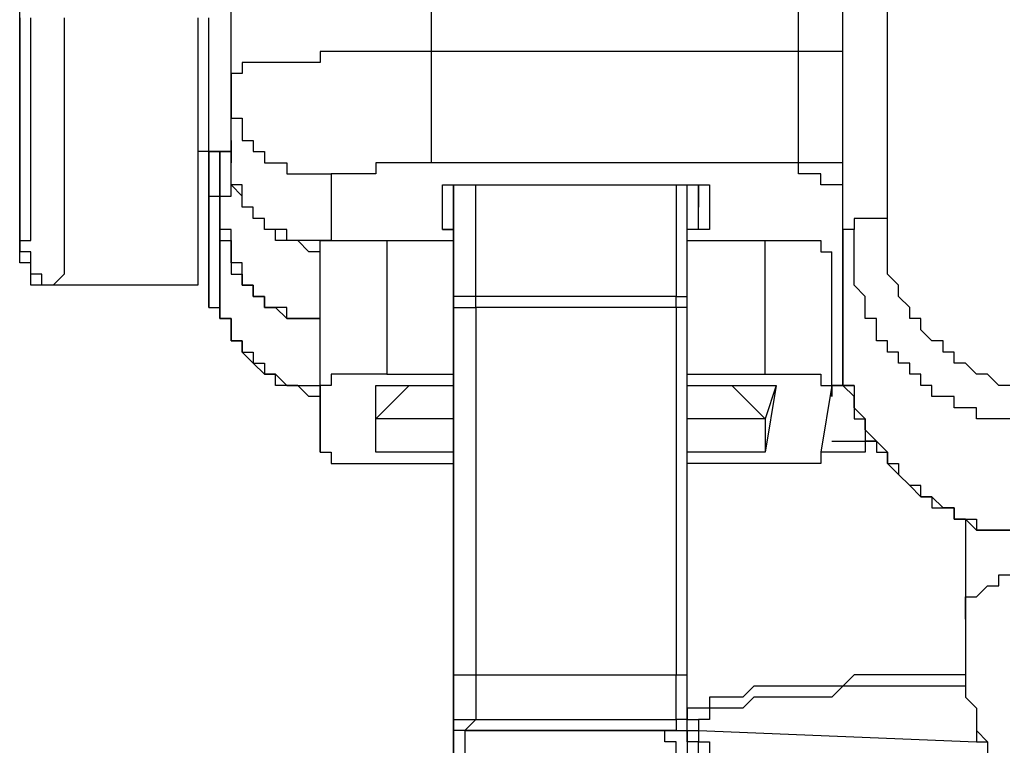
# Model space of a CAD drawing. Units: inches. Extents: x -84 to 88, y -6 to 113.
# Drawn here: x 7 to 8, y 52 to 52 of the extents above; entities that cross this region are included whole.
import ezdxf

# ---------------------------------------------------------------- set-up
doc = ezdxf.new("R2010")
doc.units = ezdxf.units.IN
doc.header["$MEASUREMENT"] = 0

# ---------------------------------------------------------------- blocks, each defined once
blk = doc.blocks.new('PeakFlow C front')
at = {"color": 8}
for p, q in [((7.18425, 53.44473), (7.18425, 54.75674)), ((7.21116, 53.45146), (7.21116, 54.75674)), ((7.18425, 53.38418), (7.18425, 54.68273)), ((7.18425, 53.38418), (7.18425, 54.68273)), ((6.93531, 53.55239), (6.93531, 54.3665)), ((7.15734, 53.55239), (7.15734, 54.3665)), ((6.8142, 53.53893), (6.8142, 54.34632)), ((6.68636, 53.56584), (6.68636, 53.5793)), ((6.68636, 53.57257), (6.68636, 53.56584)), ((6.69309, 53.55911), (6.69309, 53.57257)), ((6.71327, 53.57257), (6.71327, 53.55911)), ((6.79401, 53.57257), (6.79401, 53.55911)), ((6.80074, 53.56584), (6.80074, 53.57257)), ((6.8142, 53.56584), (6.8142, 53.57257)), ((6.68636, 53.55911), (6.68636, 53.56584)), ((6.68636, 53.56584), (6.68636, 53.55239)), ((6.80074, 53.55911), (6.80074, 53.56584)), ((6.8142, 53.55911), (6.8142, 53.56584)), ((6.68636, 53.55239), (6.68636, 53.55911)), ((6.69309, 53.55239), (6.69309, 53.55911)), ((6.71327, 53.55911), (6.71327, 53.54566)), ((6.79401, 53.55911), (6.79401, 53.54566)), ((6.80074, 53.55239), (6.80074, 53.55911)), ((6.8142, 53.55239), (6.8142, 53.55911)), ((6.68636, 53.54566), (6.68636, 53.55239)), ((6.68636, 53.55239), (6.68636, 53.54566)), ((6.69309, 53.53893), (6.69309, 53.55239)), ((6.80074, 53.54566), (6.80074, 53.55239)), ((6.8142, 53.54566), (6.8142, 53.55239)), ((6.87475, 53.55239), (6.86802, 53.55239)), ((6.86802, 53.55239), (6.86802, 53.54566)), ((6.88148, 53.55239), (6.87475, 53.55239)), ((6.88821, 53.55239), (6.88148, 53.55239)), ((6.89494, 53.55239), (6.88821, 53.55239)), ((6.90167, 53.55239), (6.89494, 53.55239)), ((6.90839, 53.55239), (6.90167, 53.55239)), ((6.91512, 53.55239), (6.90839, 53.55239)), ((6.92185, 53.55239), (6.91512, 53.55239)), ((6.92858, 53.55239), (6.92185, 53.55239)), ((6.93531, 53.55239), (6.92858, 53.55239)), ((6.93531, 53.54566), (6.93531, 53.55239)), ((7.15734, 53.55239), (6.93531, 53.55239)), ((7.15734, 53.54566), (7.15734, 53.55239)), ((7.16407, 53.55239), (7.15734, 53.55239)), ((7.1708, 53.55239), (7.16407, 53.55239)), ((7.17752, 53.55239), (7.1708, 53.55239)), ((7.18425, 53.55239), (7.17752, 53.55239)), ((6.68636, 53.53893), (6.68636, 53.54566)), ((6.68636, 53.54566), (6.68636, 53.5322)), ((6.71327, 53.54566), (6.71327, 53.53893)), ((6.79401, 53.54566), (6.79401, 53.53893)), ((6.80074, 53.53893), (6.80074, 53.54566)), ((6.8142, 53.53893), (6.8142, 53.54566)), ((6.82765, 53.54566), (6.82093, 53.54566)), ((6.82093, 53.54566), (6.82093, 53.53893)), ((6.83438, 53.54566), (6.82765, 53.54566)), ((6.84111, 53.54566), (6.83438, 53.54566)), ((6.84784, 53.54566), (6.84111, 53.54566)), ((6.85457, 53.54566), (6.84784, 53.54566)), ((6.8613, 53.54566), (6.85457, 53.54566)), ((6.86802, 53.54566), (6.8613, 53.54566)), ((6.93531, 53.53893), (6.93531, 53.54566)), ((7.15734, 53.53893), (7.15734, 53.54566)), ((6.68636, 53.5322), (6.68636, 53.53893)), ((6.69309, 53.5322), (6.69309, 53.53893)), ((6.71327, 53.53893), (6.71327, 53.52547)), ((6.79401, 53.53893), (6.79401, 53.52547)), ((6.80074, 53.5322), (6.80074, 53.53893)), ((6.8142, 53.5322), (6.8142, 53.53893)), ((6.82093, 53.53893), (6.8142, 53.53893)), ((6.8142, 53.49856), (6.8142, 53.53893)), ((6.8142, 53.53893), (6.8142, 53.5322)), ((6.93531, 53.5322), (6.93531, 53.53893)), ((7.15734, 53.5322), (7.15734, 53.53893)), ((6.68636, 53.52547), (6.68636, 53.5322)), ((6.68636, 53.5322), (6.68636, 53.52547)), ((6.69309, 53.52547), (6.69309, 53.5322)), ((6.80074, 53.52547), (6.80074, 53.5322)), ((6.8142, 53.52547), (6.8142, 53.5322)), ((6.8142, 53.5322), (6.8142, 53.52547)), ((6.93531, 53.52547), (6.93531, 53.5322)), ((7.15734, 53.52547), (7.15734, 53.5322)), ((6.68636, 53.51874), (6.68636, 53.52547)), ((6.68636, 53.52547), (6.68636, 53.51202)), ((6.69309, 53.51202), (6.69309, 53.52547)), ((6.71327, 53.52547), (6.71327, 53.51874)), ((6.79401, 53.52547), (6.79401, 53.51874)), ((6.80074, 53.51874), (6.80074, 53.52547)), ((6.8142, 53.51874), (6.8142, 53.52547)), ((6.8142, 53.52547), (6.8142, 53.51874)), ((6.93531, 53.51874), (6.93531, 53.52547)), ((7.15734, 53.51874), (7.15734, 53.52547)), ((6.68636, 53.51202), (6.68636, 53.51874)), ((6.71327, 53.51874), (6.71327, 53.51202)), ((6.79401, 53.51874), (6.79401, 53.51202)), ((6.80074, 53.51202), (6.80074, 53.51874)), ((6.8142, 53.51202), (6.8142, 53.51874)), ((6.8142, 53.51874), (6.8142, 53.51202)), ((6.93531, 53.51202), (6.93531, 53.51874)), ((7.15734, 53.51202), (7.15734, 53.51874)), ((6.68636, 53.50529), (6.68636, 53.51202)), ((6.68636, 53.51202), (6.68636, 53.50529)), ((6.69309, 53.50529), (6.69309, 53.51202)), ((6.71327, 53.51202), (6.71327, 53.49856)), ((6.79401, 53.51202), (6.79401, 53.49856)), ((6.80074, 53.50529), (6.80074, 53.51202)), ((6.8142, 53.50529), (6.8142, 53.51202)), ((6.8142, 53.51202), (6.82093, 53.51202)), ((6.82093, 53.51202), (6.82093, 53.50529)), ((6.93531, 53.50529), (6.93531, 53.51202)), ((7.15734, 53.50529), (7.15734, 53.51202)), ((6.68636, 53.49856), (6.68636, 53.50529)), ((6.68636, 53.50529), (6.68636, 53.49856)), ((6.69309, 53.49856), (6.69309, 53.50529)), ((6.80074, 53.49856), (6.80074, 53.50529)), ((6.8142, 53.49856), (6.8142, 53.50529)), ((6.82093, 53.50529), (6.82093, 53.49856)), ((6.93531, 53.49856), (6.93531, 53.50529)), ((7.15734, 53.49856), (7.15734, 53.50529)), ((6.68636, 53.49183), (6.68636, 53.49856)), ((6.68636, 53.49856), (6.68636, 53.49183)), ((6.69309, 53.49183), (6.69309, 53.49856)), ((6.71327, 53.49856), (6.71327, 53.49183)), ((6.79401, 53.49856), (6.79401, 53.49183)), ((6.80074, 53.49183), (6.80074, 53.49856)), ((6.8142, 53.49183), (6.8142, 53.49856)), ((6.8142, 53.49856), (6.8142, 53.49183)), ((6.8142, 53.49183), (6.8142, 53.49856)), ((6.82093, 53.49856), (6.82765, 53.49856)), ((6.82765, 53.49856), (6.82765, 53.49183)), ((6.93531, 53.49183), (6.93531, 53.49856)), ((7.15734, 53.49183), (7.15734, 53.49856)), ((6.68636, 53.4851), (6.68636, 53.49183)), ((6.68636, 53.49183), (6.68636, 53.4851)), ((6.69309, 53.4851), (6.69309, 53.49183)), ((6.71327, 53.49183), (6.71327, 53.4851)), ((6.79401, 53.49183), (6.79401, 53.4851)), ((6.80074, 53.49183), (6.79401, 53.49183)), ((6.79401, 53.49183), (6.79401, 53.4851)), ((6.8142, 53.49183), (6.80074, 53.49183)), ((6.80074, 53.49183), (6.8142, 53.49183)), ((6.80074, 53.47165), (6.80074, 53.49183)), ((6.80074, 53.49183), (6.80074, 53.46492)), ((6.80747, 53.49183), (6.80747, 53.4851)), ((6.80747, 53.41109), (6.80747, 53.49183)), ((6.80747, 53.41109), (6.80747, 53.49183)), ((6.8142, 53.4851), (6.8142, 53.49183)), ((6.8142, 53.49183), (6.8142, 53.4851)), ((6.8142, 53.4851), (6.8142, 53.49183)), ((6.8142, 53.4851), (6.8142, 53.49183)), ((6.82765, 53.49183), (6.83438, 53.49183)), ((6.83438, 53.49183), (6.83438, 53.4851)), ((6.93531, 53.4851), (6.93531, 53.49183)), ((7.15734, 53.4851), (7.15734, 53.49183)), ((6.68636, 53.47837), (6.68636, 53.4851)), ((6.68636, 53.4851), (6.68636, 53.47837)), ((6.69309, 53.47837), (6.69309, 53.4851)), ((6.71327, 53.4851), (6.71327, 53.47837)), ((6.79401, 53.4851), (6.79401, 53.47165)), ((6.80747, 53.4851), (6.80747, 53.47837)), ((6.8142, 53.47837), (6.8142, 53.4851)), ((6.8142, 53.47837), (6.8142, 53.4851)), ((6.8142, 53.47837), (6.8142, 53.4851)), ((6.83438, 53.4851), (6.84111, 53.4851)), ((6.84111, 53.4851), (6.84784, 53.4851)), ((6.84784, 53.4851), (6.84784, 53.47837)), ((6.90839, 53.4851), (6.90167, 53.4851)), ((6.90167, 53.4851), (6.90167, 53.47837)), ((6.91512, 53.4851), (6.90839, 53.4851)), ((6.92185, 53.4851), (6.91512, 53.4851)), ((6.92858, 53.4851), (6.92185, 53.4851)), ((6.93531, 53.4851), (6.92858, 53.4851)), ((7.15734, 53.4851), (6.93531, 53.4851)), ((7.15734, 53.47837), (7.15734, 53.4851)), ((7.16407, 53.4851), (7.15734, 53.4851)), ((7.1708, 53.4851), (7.16407, 53.4851)), ((7.17752, 53.4851), (7.1708, 53.4851)), ((7.18425, 53.4851), (7.17752, 53.4851)), ((6.68636, 53.47165), (6.68636, 53.47837)), ((6.68636, 53.47837), (6.68636, 53.47165)), ((6.69309, 53.47165), (6.69309, 53.47837)), ((6.71327, 53.47837), (6.71327, 53.46492)), ((6.80747, 53.47837), (6.80747, 53.47165)), ((6.8142, 53.47165), (6.8142, 53.47837)), ((6.8142, 53.47165), (6.8142, 53.47837)), ((6.8142, 53.47165), (6.8142, 53.47837)), ((6.84784, 53.47837), (6.85457, 53.47837)), ((6.85457, 53.47837), (6.8613, 53.47837)), ((6.8613, 53.47837), (6.86802, 53.47837)), ((6.86802, 53.47837), (6.87475, 53.47837)), ((6.88148, 53.47837), (6.87475, 53.47837)), ((6.87475, 53.47837), (6.87475, 53.47165)), ((6.87475, 53.47837), (6.87475, 53.47165)), ((6.88821, 53.47837), (6.88148, 53.47837)), ((6.89494, 53.47837), (6.88821, 53.47837)), ((6.90167, 53.47837), (6.89494, 53.47837)), ((7.16407, 53.47837), (7.15734, 53.47837)), ((7.1708, 53.47837), (7.16407, 53.47837)), ((7.1708, 53.47165), (7.1708, 53.47837)), ((6.68636, 53.46492), (6.68636, 53.47165)), ((6.68636, 53.47165), (6.68636, 53.46492)), ((6.69309, 53.46492), (6.69309, 53.47165)), ((6.79401, 53.47165), (6.79401, 53.46492)), ((6.80074, 53.39764), (6.80074, 53.47165)), ((6.80747, 53.47165), (6.80747, 53.46492)), ((6.8142, 53.46492), (6.8142, 53.47165)), ((6.82093, 53.47165), (6.8142, 53.47165)), ((6.82093, 53.46492), (6.8142, 53.47165)), ((6.82093, 53.46492), (6.82093, 53.47165)), ((6.87475, 53.47165), (6.87475, 53.43801)), ((6.94203, 53.44473), (6.94203, 53.47165)), ((6.94203, 53.47165), (6.94876, 53.47165)), ((6.94203, 53.47165), (6.94876, 53.47165)), ((6.94876, 53.47165), (6.94876, 53.40436)), ((6.94876, 53.47165), (6.95549, 53.47165)), ((6.94876, 53.45819), (6.94876, 53.47165)), ((6.94876, 53.47165), (6.95549, 53.47165)), ((6.95549, 53.47165), (6.96222, 53.47165)), ((6.95549, 53.47165), (6.96222, 53.47165)), ((6.96222, 53.40436), (6.96222, 53.47165)), ((6.96222, 53.47165), (7.09006, 53.47165)), ((6.96222, 53.47165), (7.09006, 53.47165)), ((7.08333, 53.47165), (7.08333, 53.40436)), ((7.09006, 53.40436), (7.09006, 53.47165)), ((7.09006, 53.47165), (7.09678, 53.47165)), ((7.09006, 53.47165), (7.09678, 53.47165)), ((7.09678, 53.47165), (7.10351, 53.47165)), ((7.09678, 53.47165), (7.09678, 53.45819)), ((7.09678, 53.46492), (7.09678, 53.47165)), ((7.09678, 53.47165), (7.10351, 53.47165)), ((7.10351, 53.47165), (7.10351, 53.44473)), ((7.17752, 53.47165), (7.1708, 53.47165)), ((7.18425, 53.47165), (7.17752, 53.47165)), ((6.68636, 53.45819), (6.68636, 53.46492)), ((6.68636, 53.46492), (6.68636, 53.45819)), ((6.69309, 53.45819), (6.69309, 53.46492)), ((6.71327, 53.46492), (6.71327, 53.45819)), ((6.79401, 53.46492), (6.79401, 53.45819)), ((6.80074, 53.46492), (6.80747, 53.46492)), ((6.80074, 53.46492), (6.80074, 53.39764)), ((6.80747, 53.46492), (6.8142, 53.46492)), ((6.80747, 53.46492), (6.80747, 53.45146)), ((6.82093, 53.45819), (6.82093, 53.46492)), ((6.82093, 53.45819), (6.82093, 53.46492)), ((7.09678, 53.45819), (7.09678, 53.46492)), ((6.68636, 53.45146), (6.68636, 53.45819)), ((6.68636, 53.45819), (6.68636, 53.45146)), ((6.69309, 53.45146), (6.69309, 53.45819)), ((6.71327, 53.45819), (6.71327, 53.45146)), ((6.79401, 53.45819), (6.79401, 53.45146)), ((6.82765, 53.45819), (6.82093, 53.45819)), ((6.82765, 53.45819), (6.82093, 53.45819)), ((6.82765, 53.45146), (6.82765, 53.45819)), ((6.82765, 53.45146), (6.82765, 53.45819)), ((6.94876, 53.2698), (6.94876, 53.45819)), ((6.94876, 53.2698), (6.94876, 53.45819)), ((6.94876, 53.45146), (6.94876, 53.45819)), ((7.09678, 53.45146), (7.09678, 53.45819)), ((6.68636, 53.44473), (6.68636, 53.45146)), ((6.68636, 53.45146), (6.68636, 53.44473)), ((6.69309, 53.44473), (6.69309, 53.45146)), ((6.71327, 53.45146), (6.71327, 53.44473)), ((6.79401, 53.45146), (6.79401, 53.44473)), ((6.80747, 53.45146), (6.80747, 53.41109)), ((6.80747, 53.45146), (6.80747, 53.44473)), ((6.80747, 53.44473), (6.80747, 53.45146)), ((6.83438, 53.45146), (6.82765, 53.45146)), ((6.83438, 53.45146), (6.82765, 53.45146)), ((6.83438, 53.44473), (6.83438, 53.45146)), ((6.83438, 53.44473), (6.83438, 53.45146)), ((6.94876, 53.44473), (6.94876, 53.45146)), ((7.09678, 53.44473), (7.09678, 53.45146)), ((7.19771, 53.45146), (7.19098, 53.45146)), ((7.19098, 53.45146), (7.19098, 53.44473)), ((7.20444, 53.45146), (7.19771, 53.45146)), ((7.21116, 53.45146), (7.20444, 53.45146)), ((7.21116, 53.44473), (7.21116, 53.45146)), ((6.68636, 53.43801), (6.68636, 53.44473)), ((6.68636, 53.44473), (6.68636, 53.43801)), ((6.69309, 53.43801), (6.69309, 53.44473)), ((6.71327, 53.44473), (6.71327, 53.43801)), ((6.79401, 53.44473), (6.79401, 53.43801)), ((6.80747, 53.44473), (6.80747, 53.43801)), ((6.8142, 53.44473), (6.80747, 53.44473)), ((6.8142, 53.43801), (6.8142, 53.44473)), ((6.84111, 53.44473), (6.83438, 53.44473)), ((6.84111, 53.44473), (6.83438, 53.44473)), ((6.84784, 53.44473), (6.84111, 53.44473)), ((6.84111, 53.43801), (6.84111, 53.44473)), ((6.84784, 53.43801), (6.84784, 53.44473)), ((6.94876, 53.44473), (6.94203, 53.44473)), ((6.94203, 53.44473), (6.94876, 53.44473)), ((7.10351, 53.44473), (7.09006, 53.44473)), ((7.10351, 53.44473), (7.09678, 53.44473)), ((7.19098, 53.44473), (7.18425, 53.44473)), ((7.18425, 53.44473), (7.18425, 53.38418)), ((7.19098, 53.44473), (7.18425, 53.44473)), ((7.19098, 53.43801), (7.19098, 53.44473)), ((7.21116, 53.43801), (7.21116, 53.44473)), ((6.68636, 53.43128), (6.68636, 53.43801)), ((6.68636, 53.43801), (6.68636, 53.43128)), ((6.68636, 53.43128), (6.68636, 53.43801)), ((6.68636, 53.43801), (6.69309, 53.43801)), ((6.71327, 53.43801), (6.71327, 53.43128)), ((6.79401, 53.43801), (6.79401, 53.43128)), ((6.80747, 53.43801), (6.8142, 53.43801)), ((6.8142, 53.43801), (6.8142, 53.43128)), ((6.8142, 53.43128), (6.8142, 53.43801)), ((6.84784, 53.43801), (6.84111, 53.43801)), ((6.85457, 53.43801), (6.84784, 53.43801)), ((6.85457, 53.43801), (6.84784, 53.43801)), ((6.8613, 53.43801), (6.85457, 53.43801)), ((6.8613, 53.43128), (6.85457, 53.43801)), ((6.86802, 53.43801), (6.8613, 53.43801)), ((6.86802, 53.43128), (6.86802, 53.43801)), ((6.86802, 53.43801), (6.87475, 53.43801)), ((6.87475, 53.43801), (6.86802, 53.43801)), ((6.87475, 53.43801), (6.88148, 53.43801)), ((6.88148, 53.43801), (6.88821, 53.43801)), ((6.88821, 53.43801), (6.89494, 53.43801)), ((6.89494, 53.43801), (6.90167, 53.43801)), ((6.90167, 53.43801), (6.90839, 53.43801)), ((6.90839, 53.43801), (6.94876, 53.43801)), ((6.90839, 53.43801), (6.90839, 53.35727)), ((7.09006, 53.43801), (7.13715, 53.43801)), ((7.13715, 53.43801), (7.14388, 53.43801)), ((7.13715, 53.35727), (7.13715, 53.43801)), ((7.14388, 53.43801), (7.15061, 53.43801)), ((7.15061, 53.43801), (7.15734, 53.43801)), ((7.15734, 53.43801), (7.16407, 53.43801)), ((7.16407, 53.43801), (7.1708, 53.43801)), ((7.1708, 53.43801), (7.1708, 53.43128)), ((7.19098, 53.43128), (7.19098, 53.43801)), ((7.21116, 53.43128), (7.21116, 53.43801)), ((6.68636, 53.42455), (6.68636, 53.43128)), ((6.69309, 53.43128), (6.68636, 53.43128)), ((6.69309, 53.42455), (6.69309, 53.43128)), ((6.71327, 53.43128), (6.71327, 53.42455)), ((6.79401, 53.43128), (6.79401, 53.42455)), ((6.8142, 53.43128), (6.8142, 53.42455)), ((6.8142, 53.42455), (6.8142, 53.43128)), ((6.86802, 53.43128), (6.8613, 53.43128)), ((6.86802, 53.35054), (6.86802, 53.43128)), ((6.86802, 53.39091), (6.86802, 53.43128)), ((7.1708, 53.43128), (7.17752, 53.43128)), ((7.17752, 53.35054), (7.17752, 53.43128)), ((7.19098, 53.42455), (7.19098, 53.43128)), ((7.21116, 53.42455), (7.21116, 53.43128)), ((6.69309, 53.42455), (6.68636, 53.42455)), ((6.69309, 53.41782), (6.69309, 53.42455)), ((6.69309, 53.41782), (6.69309, 53.42455)), ((6.71327, 53.42455), (6.71327, 53.41782)), ((6.79401, 53.42455), (6.79401, 53.41782)), ((6.8142, 53.42455), (6.8142, 53.41782)), ((6.82093, 53.42455), (6.8142, 53.42455)), ((6.82093, 53.41782), (6.82093, 53.42455)), ((7.19098, 53.41782), (7.19098, 53.42455)), ((7.21116, 53.41782), (7.21116, 53.42455)), ((6.69309, 53.41109), (6.69309, 53.41782)), ((6.69982, 53.41782), (6.69309, 53.41782)), ((6.69982, 53.41109), (6.69982, 53.41782)), ((6.71327, 53.41782), (6.70655, 53.41109)), ((6.79401, 53.41782), (6.79401, 53.41109)), ((6.8142, 53.41782), (6.82093, 53.41782)), ((6.82093, 53.41782), (6.82093, 53.41109)), ((6.82093, 53.41109), (6.82093, 53.41782)), ((7.19098, 53.41109), (7.19098, 53.41782)), ((7.21789, 53.41109), (7.21116, 53.41782)), ((6.69982, 53.41109), (6.69309, 53.41109)), ((6.70655, 53.41109), (6.69982, 53.41109)), ((6.70655, 53.41109), (6.69982, 53.41109)), ((6.78729, 53.41109), (6.70655, 53.41109)), ((6.79401, 53.41109), (6.70655, 53.41109)), ((6.79401, 53.41109), (6.78729, 53.41109)), ((6.80747, 53.41109), (6.80747, 53.40436)), ((6.80747, 53.40436), (6.80747, 53.41109)), ((6.82093, 53.41109), (6.82765, 53.41109)), ((6.82765, 53.41109), (6.82093, 53.41109)), ((6.82765, 53.41109), (6.82765, 53.40436)), ((6.82765, 53.40436), (6.82765, 53.41109)), ((7.19771, 53.40436), (7.19098, 53.41109)), ((7.21789, 53.40436), (7.21789, 53.41109)), ((6.80747, 53.40436), (6.80747, 53.39764)), ((6.80747, 53.39764), (6.80747, 53.40436)), ((6.82765, 53.40436), (6.83438, 53.40436)), ((6.83438, 53.40436), (6.82765, 53.40436)), ((6.83438, 53.40436), (6.83438, 53.39764)), ((6.83438, 53.39764), (6.83438, 53.40436)), ((6.95549, 53.40436), (6.94876, 53.40436)), ((6.94876, 53.40436), (6.94876, 53.39764)), ((6.96222, 53.40436), (6.95549, 53.40436)), ((7.08333, 53.40436), (6.96222, 53.40436)), ((6.96222, 53.39764), (6.96222, 53.40436)), ((7.08333, 53.39764), (7.08333, 53.40436)), ((7.08333, 53.40436), (7.09006, 53.40436)), ((7.09006, 53.39764), (7.09006, 53.40436)), ((7.19771, 53.39764), (7.19771, 53.40436)), ((7.22462, 53.39764), (7.21789, 53.40436)), ((6.80074, 53.39764), (6.80747, 53.39764)), ((6.80747, 53.39764), (6.80747, 53.39091)), ((6.80747, 53.39091), (6.80747, 53.39764)), ((6.83438, 53.39764), (6.84111, 53.39764)), ((6.84111, 53.39764), (6.83438, 53.39764)), ((6.84111, 53.39764), (6.84784, 53.39091)), ((6.84784, 53.39764), (6.84111, 53.39764)), ((6.84784, 53.39091), (6.84784, 53.39764)), ((6.94876, 53.39764), (6.95549, 53.39764)), ((6.94876, 53.39764), (6.94876, 53.39091)), ((6.95549, 53.39764), (6.96222, 53.39764)), ((7.08333, 53.39764), (6.96222, 53.39764)), ((6.96222, 53.39764), (6.96222, 53.39091)), ((7.09006, 53.39764), (7.08333, 53.39764)), ((7.08333, 53.39764), (7.08333, 53.39091)), ((7.09006, 53.39091), (7.09006, 53.39764)), ((7.19771, 53.39091), (7.19771, 53.39764)), ((7.22462, 53.39091), (7.22462, 53.39764)), ((6.80747, 53.39091), (6.8142, 53.39091)), ((6.8142, 53.39091), (6.80747, 53.39091)), ((6.8142, 53.39091), (6.8142, 53.38418)), ((6.8142, 53.38418), (6.8142, 53.39091)), ((6.84784, 53.39091), (6.85457, 53.39091)), ((6.85457, 53.39091), (6.84784, 53.39091)), ((6.85457, 53.39091), (6.8613, 53.39091)), ((6.8613, 53.39091), (6.85457, 53.39091)), ((6.8613, 53.39091), (6.86802, 53.39091)), ((6.86802, 53.39091), (6.8613, 53.39091)), ((6.86802, 53.31017), (6.86802, 53.39091)), ((6.86802, 53.31017), (6.86802, 53.39091)), ((6.94876, 53.39091), (6.94876, 53.38418)), ((6.96222, 53.39091), (6.96222, 53.38418)), ((7.08333, 53.39091), (7.08333, 53.38418)), ((7.09006, 53.38418), (7.09006, 53.39091)), ((7.20444, 53.39091), (7.19771, 53.39091)), ((7.20444, 53.38418), (7.20444, 53.39091)), ((7.23135, 53.39091), (7.22462, 53.39091)), ((7.23135, 53.38418), (7.23135, 53.39091)), ((6.8142, 53.38418), (6.8142, 53.37745)), ((6.8142, 53.37745), (6.8142, 53.38418)), ((6.94876, 53.38418), (6.94876, 53.37745)), ((6.96222, 53.38418), (6.96222, 53.37745)), ((7.08333, 53.38418), (7.08333, 53.37745)), ((7.09006, 53.37745), (7.09006, 53.38418)), ((7.18425, 53.38418), (7.18425, 53.37745)), ((7.18425, 53.37745), (7.18425, 53.38418)), ((7.20444, 53.37745), (7.20444, 53.38418)), ((7.23808, 53.37745), (7.23135, 53.38418)), ((6.8142, 53.37745), (6.82093, 53.37745)), ((6.82093, 53.37745), (6.8142, 53.37745)), ((6.82093, 53.37745), (6.82093, 53.37072)), ((6.82093, 53.37072), (6.82093, 53.37745)), ((6.94876, 53.37745), (6.94876, 53.37072)), ((6.96222, 53.37745), (6.96222, 53.37072)), ((7.08333, 53.37745), (7.08333, 53.37072)), ((7.09006, 53.37072), (7.09006, 53.37745)), ((7.18425, 53.37745), (7.18425, 53.37072)), ((7.18425, 53.37072), (7.18425, 53.37745)), ((7.21116, 53.37745), (7.20444, 53.37745)), ((7.21116, 53.37072), (7.21116, 53.37745)), ((7.24481, 53.37745), (7.23808, 53.37745)), ((7.24481, 53.37072), (7.24481, 53.37745)), ((6.82093, 53.37072), (6.82765, 53.37072)), ((6.82765, 53.36399), (6.82093, 53.37072)), ((6.82765, 53.37072), (6.82765, 53.36399)), ((6.94876, 53.37072), (6.94876, 53.36399)), ((6.96222, 53.37072), (6.96222, 53.36399)), ((7.08333, 53.37072), (7.08333, 53.36399)), ((7.09006, 53.36399), (7.09006, 53.37072)), ((7.18425, 53.37072), (7.18425, 53.36399)), ((7.18425, 53.36399), (7.18425, 53.37072)), ((7.21789, 53.37072), (7.21116, 53.37072)), ((7.21789, 53.36399), (7.21789, 53.37072)), ((7.25153, 53.37072), (7.24481, 53.37072)), ((7.25153, 53.36399), (7.25153, 53.37072)), ((6.82765, 53.36399), (6.83438, 53.36399)), ((6.83438, 53.35727), (6.82765, 53.36399)), ((6.83438, 53.36399), (6.83438, 53.35727)), ((6.94876, 53.36399), (6.94876, 53.35727)), ((6.96222, 53.36399), (6.96222, 53.35727)), ((7.08333, 53.36399), (7.08333, 53.35727)), ((7.09006, 53.35727), (7.09006, 53.36399)), ((7.18425, 53.36399), (7.18425, 53.35727)), ((7.18425, 53.35727), (7.18425, 53.36399)), ((7.22462, 53.36399), (7.21789, 53.36399)), ((7.22462, 53.35727), (7.22462, 53.36399)), ((7.25826, 53.36399), (7.25153, 53.36399)), ((7.26499, 53.35727), (7.25826, 53.36399)), ((6.83438, 53.35727), (6.84111, 53.35727)), ((6.84111, 53.35727), (6.83438, 53.35727)), ((6.84111, 53.35727), (6.84784, 53.35054)), ((6.84111, 53.35054), (6.84111, 53.35727)), ((6.88148, 53.35727), (6.87475, 53.35727)), ((6.87475, 53.35727), (6.87475, 53.35054)), ((6.88821, 53.35727), (6.88148, 53.35727)), ((6.89494, 53.35727), (6.88821, 53.35727)), ((6.90167, 53.35727), (6.89494, 53.35727)), ((6.90839, 53.35727), (6.90167, 53.35727)), ((6.90839, 53.35727), (6.94876, 53.35727)), ((6.94876, 53.35727), (6.94876, 53.35054)), ((6.96222, 53.35727), (6.96222, 53.35054)), ((7.08333, 53.35727), (7.08333, 53.35054)), ((7.09006, 53.35054), (7.09006, 53.35727)), ((7.09006, 53.35727), (7.13715, 53.35727)), ((7.13715, 53.35727), (7.14388, 53.35727)), ((7.14388, 53.35727), (7.15061, 53.35727)), ((7.15061, 53.35727), (7.15734, 53.35727)), ((7.15734, 53.35727), (7.16407, 53.35727)), ((7.16407, 53.35727), (7.1708, 53.35727)), ((7.1708, 53.35727), (7.1708, 53.35054)), ((7.18425, 53.35727), (7.18425, 53.35054)), ((7.18425, 53.35054), (7.18425, 53.35727)), ((7.23135, 53.35727), (7.22462, 53.35727)), ((7.23135, 53.35054), (7.23135, 53.35727)), ((7.27172, 53.35727), (7.26499, 53.35727)), ((7.27845, 53.35054), (7.27172, 53.35727)), ((6.84784, 53.35054), (6.84111, 53.35054)), ((6.84784, 53.35054), (6.85457, 53.35054)), ((6.85457, 53.35054), (6.84784, 53.35054)), ((6.85457, 53.35054), (6.8613, 53.35054)), ((6.8613, 53.34381), (6.85457, 53.35054)), ((6.8613, 53.35054), (6.86802, 53.35054)), ((6.86802, 53.35054), (6.86802, 53.31017)), ((6.87475, 53.35054), (6.86802, 53.35054)), ((6.90167, 53.31017), (6.90167, 53.35054)), ((6.90167, 53.35054), (6.94876, 53.35054)), ((6.90167, 53.33035), (6.92185, 53.35054)), ((6.94876, 53.35054), (6.94876, 53.34381)), ((6.96222, 53.35054), (6.96222, 53.34381)), ((7.08333, 53.35054), (7.08333, 53.34381)), ((7.09006, 53.34381), (7.09006, 53.35054)), ((7.09006, 53.35054), (7.14388, 53.35054)), ((7.11697, 53.35054), (7.13715, 53.33035)), ((7.14388, 53.35054), (7.13715, 53.31017)), ((7.14388, 53.35054), (7.13715, 53.33035)), ((7.1708, 53.35054), (7.17752, 53.35054)), ((7.17752, 53.35054), (7.1708, 53.31017)), ((7.17752, 53.34381), (7.17752, 53.35054)), ((7.17752, 53.35054), (7.18425, 53.35054)), ((7.18425, 53.35054), (7.17752, 53.35054)), ((7.18425, 53.35054), (7.17752, 53.35054)), ((7.17752, 53.35054), (7.17752, 53.34381)), ((7.18425, 53.35054), (7.17752, 53.35054)), ((7.19098, 53.35054), (7.18425, 53.35054)), ((7.18425, 53.35054), (7.19098, 53.35054)), ((7.19098, 53.35054), (7.18425, 53.35054)), ((7.19098, 53.34381), (7.18425, 53.35054)), ((7.19098, 53.35054), (7.19098, 53.34381)), ((7.23808, 53.35054), (7.23135, 53.35054)), ((7.23808, 53.34381), (7.23808, 53.35054)), ((7.28518, 53.35054), (7.27845, 53.35054)), ((6.86802, 53.34381), (6.8613, 53.34381)), ((6.94876, 53.34381), (6.94876, 53.33708)), ((6.96222, 53.34381), (6.96222, 53.33708)), ((7.08333, 53.34381), (7.08333, 53.33708)), ((7.09006, 53.33708), (7.09006, 53.34381)), ((7.19098, 53.34381), (7.19098, 53.33708)), ((7.19098, 53.33708), (7.19098, 53.34381)), ((7.24481, 53.34381), (7.23808, 53.34381)), ((7.25153, 53.34381), (7.24481, 53.34381)), ((7.25153, 53.33708), (7.25153, 53.34381)), ((6.94876, 53.33708), (6.94876, 53.33035)), ((6.96222, 53.33708), (6.96222, 53.33035)), ((7.08333, 53.33708), (7.08333, 53.33035)), ((7.09006, 53.33035), (7.09006, 53.33708)), ((7.19098, 53.33708), (7.19098, 53.33035)), ((7.19771, 53.33035), (7.19098, 53.33708)), ((7.25826, 53.33708), (7.25153, 53.33708)), ((7.26499, 53.33708), (7.25826, 53.33708)), ((7.26499, 53.33035), (7.26499, 53.33708)), ((6.94876, 53.33035), (6.90167, 53.33035)), ((6.94876, 53.33035), (6.94876, 53.32363)), ((6.96222, 53.33035), (6.96222, 53.32363)), ((7.08333, 53.33035), (7.08333, 53.32363)), ((7.09006, 53.32363), (7.09006, 53.33035)), ((7.13715, 53.33035), (7.09006, 53.33035)), ((7.13715, 53.33035), (7.13715, 53.31017)), ((7.19098, 53.33035), (7.19771, 53.33035)), ((7.19771, 53.33035), (7.19771, 53.32363)), ((7.19771, 53.32363), (7.19771, 53.33035)), ((7.27172, 53.33035), (7.26499, 53.33035)), ((7.27845, 53.33035), (7.27172, 53.33035)), ((7.28518, 53.33035), (7.27845, 53.33035)), ((6.94876, 53.32363), (6.94876, 53.3169)), ((6.96222, 53.32363), (6.96222, 53.3169)), ((7.08333, 53.32363), (7.08333, 53.3169)), ((7.09006, 53.3169), (7.09006, 53.32363)), ((7.19771, 53.32363), (7.19771, 53.3169)), ((7.20444, 53.3169), (7.19771, 53.32363)), ((6.94876, 53.3169), (6.94876, 53.31017)), ((6.96222, 53.3169), (6.96222, 53.31017)), ((7.08333, 53.3169), (7.08333, 53.31017)), ((7.09006, 53.31017), (7.09006, 53.3169)), ((7.17752, 53.3169), (7.18425, 53.3169)), ((7.18425, 53.3169), (7.19098, 53.3169)), ((7.19098, 53.3169), (7.19771, 53.3169)), ((7.20444, 53.3169), (7.19771, 53.3169)), ((7.19771, 53.3169), (7.19771, 53.31017)), ((7.19771, 53.3169), (7.20444, 53.3169)), ((7.20444, 53.3169), (7.20444, 53.31017)), ((7.21116, 53.31017), (7.20444, 53.3169)), ((6.86802, 53.31017), (6.87475, 53.31017)), ((6.87475, 53.31017), (6.87475, 53.30344)), ((6.94876, 53.31017), (6.90167, 53.31017)), ((6.94876, 53.31017), (6.94876, 53.30344)), ((6.96222, 53.31017), (6.96222, 53.30344)), ((7.08333, 53.31017), (7.08333, 53.30344)), ((7.09006, 53.30344), (7.09006, 53.31017)), ((7.13715, 53.31017), (7.09006, 53.31017)), ((7.17752, 53.31017), (7.1708, 53.31017)), ((7.1708, 53.31017), (7.1708, 53.30344)), ((7.18425, 53.31017), (7.17752, 53.31017)), ((7.19098, 53.31017), (7.18425, 53.31017)), ((7.19771, 53.31017), (7.19098, 53.31017)), ((7.20444, 53.31017), (7.21116, 53.31017)), ((7.21116, 53.31017), (7.21116, 53.30344)), ((7.21116, 53.30344), (7.21116, 53.31017)), ((6.87475, 53.30344), (6.88148, 53.30344)), ((6.88148, 53.30344), (6.88821, 53.30344)), ((6.88821, 53.30344), (6.89494, 53.30344)), ((6.89494, 53.30344), (6.90167, 53.30344)), ((6.90167, 53.30344), (6.90839, 53.30344)), ((6.90839, 53.30344), (6.94876, 53.30344)), ((6.94876, 53.28326), (6.94876, 53.30344)), ((6.94876, 53.30344), (6.94876, 53.18906)), ((6.94876, 53.30344), (6.94876, 53.29671)), ((6.94876, 53.28326), (6.94876, 53.30344)), ((6.96222, 53.30344), (6.96222, 53.29671)), ((7.08333, 53.30344), (7.08333, 53.29671)), ((7.09006, 53.29671), (7.09006, 53.30344)), ((7.09678, 53.30344), (7.09006, 53.30344)), ((7.13043, 53.30344), (7.09006, 53.30344)), ((7.13715, 53.30344), (7.13043, 53.30344)), ((7.14388, 53.30344), (7.13715, 53.30344)), ((7.15061, 53.30344), (7.14388, 53.30344)), ((7.15734, 53.30344), (7.15061, 53.30344)), ((7.16407, 53.30344), (7.15734, 53.30344)), ((7.1708, 53.30344), (7.16407, 53.30344)), ((7.21116, 53.30344), (7.21789, 53.30344)), ((7.21789, 53.29671), (7.21116, 53.30344)), ((7.21789, 53.30344), (7.21789, 53.29671)), ((6.94876, 53.29671), (6.94876, 53.28998)), ((6.96222, 53.29671), (6.96222, 53.28998)), ((7.08333, 53.29671), (7.08333, 53.28998)), ((7.09006, 53.28998), (7.09006, 53.29671)), ((7.21789, 53.29671), (7.22462, 53.28998)), ((7.22462, 53.28998), (7.21789, 53.29671)), ((6.94876, 53.28998), (6.94876, 53.28326)), ((6.96222, 53.28998), (6.96222, 53.28326)), ((7.08333, 53.28998), (7.08333, 53.28326)), ((7.09006, 53.28326), (7.09006, 53.28998)), ((7.22462, 53.28998), (7.23135, 53.28326)), ((7.23135, 53.28998), (7.22462, 53.28998)), ((7.23135, 53.28326), (7.23135, 53.28998)), ((6.94876, 53.27653), (6.94876, 53.28326)), ((6.94876, 53.28326), (6.94876, 53.27653)), ((6.94876, 53.27653), (6.94876, 53.28326)), ((6.96222, 53.28326), (6.96222, 53.27653)), ((7.08333, 53.28326), (7.08333, 53.27653)), ((7.09006, 53.27653), (7.09006, 53.28326)), ((7.23135, 53.28326), (7.23808, 53.28326)), ((7.23808, 53.28326), (7.23135, 53.28326)), ((7.23808, 53.28326), (7.23808, 53.27653)), ((7.24481, 53.27653), (7.23808, 53.28326)), ((6.94876, 53.2698), (6.94876, 53.27653)), ((6.94876, 53.27653), (6.94876, 53.2698)), ((6.94876, 53.2698), (6.94876, 53.27653)), ((6.96222, 53.27653), (6.96222, 53.2698)), ((7.08333, 53.27653), (7.08333, 53.2698)), ((7.09006, 53.2698), (7.09006, 53.27653)), ((7.23808, 53.27653), (7.24481, 53.27653)), ((7.24481, 53.27653), (7.25153, 53.27653)), ((7.25153, 53.27653), (7.24481, 53.27653)), ((7.25153, 53.27653), (7.25153, 53.2698)), ((7.25153, 53.2698), (7.25153, 53.27653)), ((6.94876, 53.26307), (6.94876, 53.2698)), ((6.94876, 53.26307), (6.94876, 53.2698)), ((6.94876, 53.2698), (6.94876, 53.26307)), ((6.94876, 53.26307), (6.94876, 53.2698)), ((6.94876, 53.26307), (6.94876, 53.2698)), ((6.96222, 53.2698), (6.96222, 53.26307)), ((7.08333, 53.2698), (7.08333, 53.26307)), ((7.09006, 53.26307), (7.09006, 53.2698)), ((7.25153, 53.2698), (7.25826, 53.2698)), ((7.25826, 53.2698), (7.25153, 53.2698)), ((7.25826, 53.2698), (7.25826, 53.20924)), ((7.25826, 53.2698), (7.26499, 53.2698)), ((7.25826, 53.2698), (7.25826, 53.20924)), ((7.26499, 53.26307), (7.25826, 53.2698)), ((7.26499, 53.2698), (7.26499, 53.26307)), ((6.94876, 53.25634), (6.94876, 53.26307)), ((6.94876, 53.25634), (6.94876, 53.26307)), ((6.94876, 53.26307), (6.94876, 53.25634)), ((6.94876, 53.25634), (6.94876, 53.26307)), ((6.94876, 53.25634), (6.94876, 53.26307)), ((6.96222, 53.26307), (6.96222, 53.25634)), ((7.08333, 53.26307), (7.08333, 53.25634)), ((7.09006, 53.25634), (7.09006, 53.26307)), ((7.26499, 53.26307), (7.27172, 53.26307)), ((7.27172, 53.26307), (7.26499, 53.26307)), ((7.27172, 53.26307), (7.27845, 53.26307)), ((7.27845, 53.26307), (7.27172, 53.26307)), ((7.27845, 53.26307), (7.28518, 53.26307)), ((7.28518, 53.26307), (7.27845, 53.26307)), ((6.94876, 53.24961), (6.94876, 53.25634)), ((6.94876, 53.24961), (6.94876, 53.25634)), ((6.94876, 53.25634), (6.94876, 53.24961)), ((6.94876, 53.24961), (6.94876, 53.25634)), ((6.94876, 53.24961), (6.94876, 53.25634)), ((6.96222, 53.25634), (6.96222, 53.24961)), ((7.08333, 53.25634), (7.08333, 53.24961)), ((7.09006, 53.24961), (7.09006, 53.25634)), ((6.94876, 53.24289), (6.94876, 53.24961)), ((6.94876, 53.24289), (6.94876, 53.24961)), ((6.94876, 53.24961), (6.94876, 53.24289)), ((6.94876, 53.24289), (6.94876, 53.24961)), ((6.94876, 53.24289), (6.94876, 53.24961)), ((6.96222, 53.24961), (6.96222, 53.24289)), ((7.08333, 53.24961), (7.08333, 53.24289)), ((7.09006, 53.24289), (7.09006, 53.24961)), ((6.94876, 53.23616), (6.94876, 53.24289)), ((6.94876, 53.23616), (6.94876, 53.24289)), ((6.94876, 53.24289), (6.94876, 53.23616)), ((6.94876, 53.23616), (6.94876, 53.24289)), ((6.94876, 53.23616), (6.94876, 53.24289)), ((6.96222, 53.24289), (6.96222, 53.23616)), ((7.08333, 53.24289), (7.08333, 53.23616)), ((7.09006, 53.23616), (7.09006, 53.24289)), ((6.94876, 53.22943), (6.94876, 53.23616)), ((6.94876, 53.22943), (6.94876, 53.23616)), ((6.94876, 53.23616), (6.94876, 53.22943)), ((6.94876, 53.22943), (6.94876, 53.23616)), ((6.94876, 53.22943), (6.94876, 53.23616)), ((6.96222, 53.23616), (6.96222, 53.22943)), ((7.08333, 53.23616), (7.08333, 53.22943)), ((7.09006, 53.22943), (7.09006, 53.23616)), ((7.27845, 53.22943), (7.27845, 53.23616)), ((7.27845, 53.23616), (7.28518, 53.23616)), ((6.94876, 53.2227), (6.94876, 53.22943)), ((6.94876, 53.2227), (6.94876, 53.22943)), ((6.94876, 53.22943), (6.94876, 53.2227)), ((6.94876, 53.2227), (6.94876, 53.22943)), ((6.94876, 53.2227), (6.94876, 53.22943)), ((6.96222, 53.22943), (6.96222, 53.2227)), ((7.08333, 53.22943), (7.08333, 53.2227)), ((7.09006, 53.2227), (7.09006, 53.22943)), ((7.26499, 53.2227), (7.27172, 53.22943)), ((7.27172, 53.22943), (7.27845, 53.22943)), ((6.94876, 53.21597), (6.94876, 53.2227)), ((6.94876, 53.21597), (6.94876, 53.2227)), ((6.94876, 53.2227), (6.94876, 53.21597)), ((6.94876, 53.21597), (6.94876, 53.2227)), ((6.94876, 53.21597), (6.94876, 53.2227)), ((6.96222, 53.2227), (6.96222, 53.21597)), ((7.08333, 53.2227), (7.08333, 53.21597)), ((7.09006, 53.21597), (7.09006, 53.2227)), ((7.25826, 53.21597), (7.25826, 53.2227)), ((7.25826, 53.2227), (7.26499, 53.2227)), ((6.94876, 53.20924), (6.94876, 53.21597)), ((6.94876, 53.20924), (6.94876, 53.21597)), ((6.94876, 53.21597), (6.94876, 53.20924)), ((6.94876, 53.20924), (6.94876, 53.21597)), ((6.94876, 53.20924), (6.94876, 53.21597)), ((6.96222, 53.21597), (6.96222, 53.20924)), ((7.08333, 53.21597), (7.08333, 53.20924)), ((7.09006, 53.20924), (7.09006, 53.21597)), ((7.25826, 53.20924), (7.25826, 53.21597)), ((6.94876, 53.20252), (6.94876, 53.20924)), ((6.94876, 53.20252), (6.94876, 53.20924)), ((6.94876, 53.20924), (6.94876, 53.20252)), ((6.94876, 53.20252), (6.94876, 53.20924)), ((6.94876, 53.20252), (6.94876, 53.20924)), ((6.96222, 53.20924), (6.96222, 53.20252)), ((7.08333, 53.20924), (7.08333, 53.20252)), ((7.09006, 53.20252), (7.09006, 53.20924)), ((7.25826, 53.20924), (7.25826, 53.20252)), ((7.25826, 53.20924), (7.25826, 53.20252)), ((6.94876, 53.19579), (6.94876, 53.20252)), ((6.94876, 53.19579), (6.94876, 53.20252)), ((6.94876, 53.20252), (6.94876, 53.19579)), ((6.94876, 53.19579), (6.94876, 53.20252)), ((6.94876, 53.19579), (6.94876, 53.20252)), ((6.96222, 53.20252), (6.96222, 53.19579)), ((7.08333, 53.20252), (7.08333, 53.19579)), ((7.09006, 53.19579), (7.09006, 53.20252)), ((7.25826, 53.20252), (7.25826, 53.19579)), ((7.25826, 53.20252), (7.25826, 53.19579)), ((6.94876, 53.18906), (6.94876, 53.19579)), ((6.94876, 53.18906), (6.94876, 53.19579)), ((6.94876, 53.19579), (6.94876, 53.18906)), ((6.94876, 53.18906), (6.94876, 53.19579)), ((6.94876, 53.18906), (6.94876, 53.19579)), ((6.96222, 53.19579), (6.96222, 53.18906)), ((7.08333, 53.19579), (7.08333, 53.18906)), ((7.09006, 53.18906), (7.09006, 53.19579)), ((7.25826, 53.19579), (7.25826, 53.18906)), ((7.25826, 53.19579), (7.25826, 53.18906)), ((6.94876, 53.18233), (6.94876, 53.18906)), ((6.94876, 53.18906), (6.94876, 53.18233)), ((6.94876, 53.18233), (6.94876, 53.18906)), ((6.94876, 53.18906), (6.94876, 53.18233)), ((6.94876, 53.18906), (6.94876, 53.18233)), ((6.94876, 53.18233), (6.94876, 53.18906)), ((6.94876, 53.18233), (6.94876, 53.18906)), ((6.96222, 53.18906), (6.96222, 53.18233)), ((7.08333, 53.18906), (7.08333, 53.18233)), ((7.09006, 53.18233), (7.09006, 53.18906)), ((7.25826, 53.18906), (7.25826, 53.18233)), ((7.25826, 53.18906), (7.25826, 53.18233)), ((6.94876, 53.1756), (6.94876, 53.18233)), ((6.94876, 53.18233), (6.94876, 53.1756)), ((6.94876, 53.1756), (6.94876, 53.18233)), ((6.94876, 53.18233), (6.94876, 53.1756)), ((6.94876, 53.1756), (6.94876, 53.18233)), ((6.94876, 53.1756), (6.94876, 53.18233)), ((6.96222, 53.18233), (6.96222, 53.1756)), ((7.08333, 53.18233), (7.08333, 53.1756)), ((7.09006, 53.1756), (7.09006, 53.18233)), ((7.25826, 53.18233), (7.25826, 53.1756)), ((7.25826, 53.18233), (7.25826, 53.1756)), ((6.94876, 53.16888), (6.94876, 53.1756)), ((6.94876, 53.1756), (6.94876, 53.16888)), ((6.94876, 53.1756), (6.94876, 53.16888)), ((6.94876, 53.16888), (6.94876, 53.1756)), ((6.94876, 53.16888), (6.94876, 53.1756)), ((6.94876, 53.1756), (6.95549, 53.1756)), ((6.94876, 53.16888), (6.94876, 53.1756)), ((6.95549, 53.1756), (6.96222, 53.1756)), ((6.96222, 53.1756), (7.08333, 53.1756)), ((6.96222, 53.1756), (6.96222, 53.16888)), ((7.08333, 53.16888), (7.08333, 53.1756)), ((7.08333, 53.1756), (7.09006, 53.1756)), ((7.09006, 53.16888), (7.09006, 53.1756)), ((7.19098, 53.1756), (7.18425, 53.16888)), ((7.19771, 53.1756), (7.19098, 53.1756)), ((7.20444, 53.1756), (7.19771, 53.1756)), ((7.21116, 53.1756), (7.20444, 53.1756)), ((7.21789, 53.1756), (7.21116, 53.1756)), ((7.22462, 53.1756), (7.21789, 53.1756)), ((7.24481, 53.1756), (7.22462, 53.1756)), ((7.25826, 53.1756), (7.24481, 53.1756)), ((7.25826, 53.1756), (7.25826, 53.16888)), ((7.25826, 53.1756), (7.25826, 53.16888)), ((6.94876, 53.16215), (6.94876, 53.16888)), ((6.94876, 53.16888), (6.94876, 53.16215)), ((6.94876, 53.16888), (6.94876, 53.16215)), ((6.94876, 53.16215), (6.94876, 53.16888)), ((6.94876, 53.16215), (6.94876, 53.16888)), ((6.94876, 53.16215), (6.94876, 53.16888)), ((6.96222, 53.16888), (6.96222, 53.16215)), ((7.08333, 53.16215), (7.08333, 53.16888)), ((7.09006, 53.16215), (7.09006, 53.16888)), ((7.13043, 53.16888), (7.1237, 53.16215)), ((7.13715, 53.16888), (7.13043, 53.16888)), ((7.14388, 53.16888), (7.13715, 53.16888)), ((7.15061, 53.16888), (7.14388, 53.16888)), ((7.15734, 53.16888), (7.15061, 53.16888)), ((7.16407, 53.16888), (7.15734, 53.16888)), ((7.1708, 53.16888), (7.16407, 53.16888)), ((7.17752, 53.16888), (7.1708, 53.16888)), ((7.18425, 53.16888), (7.17752, 53.16888)), ((7.18425, 53.16888), (7.17752, 53.16215)), ((7.19098, 53.16888), (7.18425, 53.16888)), ((7.19771, 53.16888), (7.19098, 53.16888)), ((7.20444, 53.16888), (7.19771, 53.16888)), ((7.21116, 53.16888), (7.20444, 53.16888)), ((7.21789, 53.16888), (7.21116, 53.16888)), ((7.23135, 53.16888), (7.21789, 53.16888)), ((7.24481, 53.16888), (7.23135, 53.16888)), ((7.25153, 53.16888), (7.24481, 53.16888)), ((7.25826, 53.16888), (7.25153, 53.16888)), ((7.25826, 53.16888), (7.25826, 53.16215)), ((7.25826, 53.16888), (7.25826, 53.16215)), ((6.94876, 53.15542), (6.94876, 53.16215)), ((6.94876, 53.16215), (6.94876, 53.15542)), ((6.94876, 53.16215), (6.94876, 53.15542)), ((6.94876, 53.15542), (6.94876, 53.16215)), ((6.94876, 53.15542), (6.94876, 53.16215)), ((6.94876, 53.15542), (6.94876, 53.16215)), ((6.96222, 53.16215), (6.96222, 53.15542)), ((7.08333, 53.15542), (7.08333, 53.16215)), ((7.09006, 53.15542), (7.09006, 53.16215)), ((7.11024, 53.16215), (7.10351, 53.16215)), ((7.10351, 53.16215), (7.10351, 53.15542)), ((7.11697, 53.16215), (7.11024, 53.16215)), ((7.1237, 53.16215), (7.11697, 53.16215)), ((7.13043, 53.16215), (7.1237, 53.15542)), ((7.13715, 53.16215), (7.13043, 53.16215)), ((7.14388, 53.16215), (7.13715, 53.16215)), ((7.15061, 53.16215), (7.14388, 53.16215)), ((7.15734, 53.16215), (7.15061, 53.16215)), ((7.16407, 53.16215), (7.15734, 53.16215)), ((7.1708, 53.16215), (7.16407, 53.16215)), ((7.17752, 53.16215), (7.1708, 53.16215)), ((7.25826, 53.16215), (7.26499, 53.15542)), ((7.25826, 53.16215), (7.26499, 53.15542)), ((6.94876, 53.14869), (6.94876, 53.15542)), ((6.94876, 53.15542), (6.94876, 53.14869)), ((6.94876, 53.15542), (6.94876, 53.14869)), ((6.94876, 53.14869), (6.94876, 53.15542)), ((6.94876, 53.15542), (6.94876, 53.14869)), ((6.94876, 53.14869), (6.94876, 53.15542)), ((6.94876, 53.14869), (6.94876, 53.15542)), ((6.96222, 53.15542), (6.96222, 53.14869)), ((7.08333, 53.14869), (7.08333, 53.15542)), ((7.09006, 53.15542), (7.09006, 53.14869)), ((7.09006, 53.14869), (7.09006, 53.15542)), ((7.09678, 53.15542), (7.09006, 53.15542)), ((7.10351, 53.15542), (7.09678, 53.15542)), ((7.11024, 53.15542), (7.10351, 53.15542)), ((7.10351, 53.15542), (7.10351, 53.14869)), ((7.11697, 53.15542), (7.11024, 53.15542)), ((7.1237, 53.15542), (7.11697, 53.15542)), ((7.26499, 53.15542), (7.26499, 53.14869)), ((7.26499, 53.15542), (7.26499, 53.14869)), ((6.94876, 53.14196), (6.94876, 53.14869)), ((6.94876, 53.14869), (6.94876, 53.14196)), ((6.94876, 53.14196), (6.94876, 53.14869)), ((6.94876, 53.14869), (6.95549, 53.14869)), ((6.94876, 53.14196), (6.94876, 53.14869)), ((6.94876, 53.14196), (6.94876, 53.14869)), ((6.95549, 53.14869), (6.96222, 53.14869)), ((6.96222, 53.14869), (6.95549, 53.14196)), ((6.96222, 53.14869), (7.08333, 53.14869)), ((7.09006, 53.14869), (7.08333, 53.14869)), ((7.08333, 53.14869), (7.08333, 53.14196)), ((7.09006, 53.14196), (7.09006, 53.14869)), ((7.09006, 53.14196), (7.09006, 53.14869)), ((7.09006, 53.14869), (7.09678, 53.14869)), ((7.10351, 53.14869), (7.09678, 53.14869)), ((7.09678, 53.14869), (7.09678, 53.14196)), ((7.26499, 53.14869), (7.26499, 53.14196)), ((7.26499, 53.14869), (7.26499, 53.14196)), ((6.95549, 53.14196), (6.94876, 53.14196)), ((6.94876, 53.14196), (6.94876, 53.13523)), ((6.94876, 53.13523), (6.94876, 53.14196)), ((6.95549, 53.14196), (6.94876, 53.14196)), ((6.94876, 53.13523), (6.94876, 53.14196)), ((6.95549, 53.14196), (6.95549, 53.13523)), ((7.08333, 53.14196), (6.95549, 53.14196)), ((6.95549, 53.14196), (7.08333, 53.14196)), ((7.0766, 53.13523), (7.0766, 53.14196)), ((7.08333, 53.14196), (7.09006, 53.14196)), ((7.08333, 53.14196), (7.09006, 53.14196)), ((7.09006, 53.14196), (7.09006, 53.13523)), ((7.09006, 53.13523), (7.09006, 53.14196)), ((7.09006, 53.14196), (7.09678, 53.14196)), ((7.09678, 53.14196), (7.26499, 53.13523)), ((7.09678, 53.14196), (7.09678, 53.13523)), ((7.26499, 53.14196), (7.27172, 53.13523)), ((7.26499, 53.14196), (7.26499, 53.13523)), ((6.94876, 53.13523), (6.94876, 53.12851)), ((6.94876, 53.12851), (6.94876, 53.13523)), ((6.94876, 53.12851), (6.94876, 53.13523)), ((6.95549, 53.13523), (6.95549, 53.12851)), ((7.08333, 53.13523), (7.0766, 53.13523)), ((7.08333, 53.12851), (7.08333, 53.13523)), ((7.09006, 53.13523), (7.09006, 53.12851)), ((7.09678, 53.13523), (7.09006, 53.13523)), ((7.09678, 53.12851), (7.09678, 53.13523)), ((7.09678, 53.13523), (7.10351, 53.13523)), ((7.10351, 53.13523), (7.10351, 53.12851)), ((7.26499, 53.13523), (7.27172, 53.13523)), ((7.27172, 53.13523), (7.27172, 53.12851)), ((7.27172, 53.13523), (7.27172, 53.12851))]:
    blk.add_line(p, q, dxfattribs=at)

msp = doc.modelspace()

# ---------------------------------------------------------------- block references
msp.add_blockref('PeakFlow C front', (0.6185, -1.19701))

doc.saveas('drawing.dxf')
